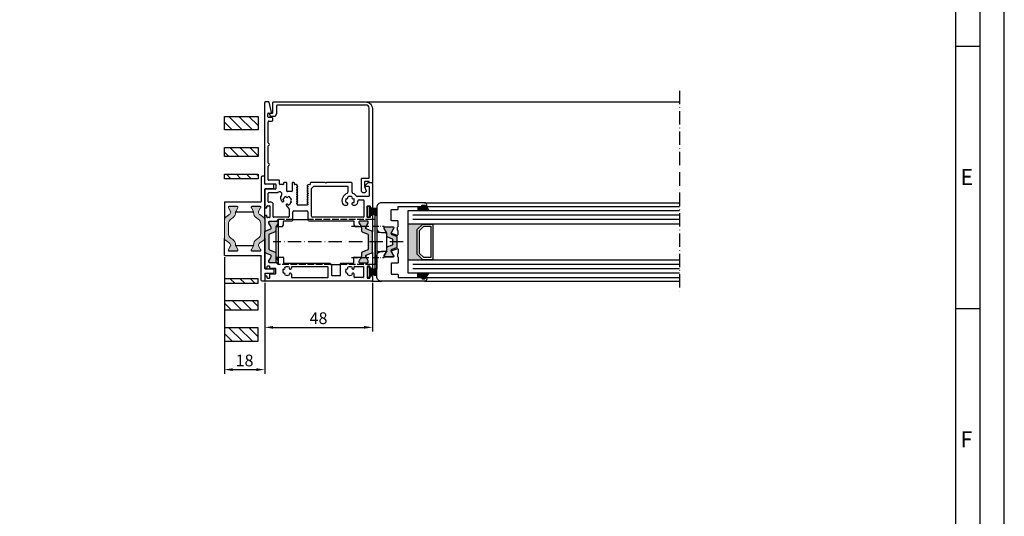
# Model space of a CAD drawing. Units: millimetres. Extents: x 5046 to 5904, y 1298 to 2512.
# Drawn here: x 5465 to 5904, y 1813 to 2035 of the extents above; entities that cross this region are included whole.
import ezdxf

# ---------------------------------------------------------------- set-up
doc = ezdxf.new("R2010")
doc.units = ezdxf.units.MM
doc.linetypes.add('ACAD_ISO02W100', pattern=[15, 12, -3])
doc.linetypes.add('ACAD_ISO10W100', pattern=[18, 12, -3, 0, -3])
for name, color, linetype in [('DICHTUNG', 7, 'Continuous'), ('OF0075', 7, 'Continuous'), ('SCHRAFFUR', 3, 'Continuous'), ('Strichlinie', 6, 'ACAD_ISO02W100'), ('Strichpunkt schmal', 6, 'ACAD_ISO10W100')]:
    doc.layers.add(name, color=color, linetype=linetype)
doc.styles.add('Arial', font='arial.ttf')
doc.styles.add('ISO9', font='simplex')
doc.dimstyles.new('M 1zu1 schmidt', dxfattribs={"dimscale": 1.5, "dimtxt": 3.5, "dimasz": 2.5, "dimexe": 1.25, "dimexo": 0.625, "dimgap": 0.975, "dimtad": 1, "dimdec": 1, "dimdsep": 46, "dimtxsty": 'ISO9', "dimcen": 2.5, "dimclrd": 1, "dimclre": 1, "dimclrt": 1, "dimadec": 0, "dimazin": 0, "dimtfac": 1, "dimtdec": 1, "dimtmove": 0, "dimatfit": 3, "dimfxl": 1, "dimtolj": 1, "dimtzin": 0, "dimlwd": -1, "dimarcsym": 0})
pattern_1 = [(315, (3461.553, 7590.2815), (2.245064, 2.245064), [])]

# ---------------------------------------------------------------- blocks, each defined once
blk = doc.blocks.new('18')
for p, q in [((-1.59, 4.05), (-1.22, 0.8)), ((-1.29, 4.05), (-0.92, 0.8)), ((-0.99, 4.05), (-0.62, 0.8)), ((-0.69, 4.05), (-0.32, 0.8)), ((-0.15, 4.05), (-0.15, 0.8)), ((0.15, 4.05), (0.15, 0.8)), ((0.69, 4.05), (0.32, 0.8)), ((0.99, 4.05), (0.62, 0.8)), ((1.29, 4.05), (0.92, 0.8)), ((1.59, 4.05), (1.22, 0.8))]:
    blk.add_line(p, q)
blk.add_lwpolyline([(2.4, 0), (-2.4, 0), (-2.4, 0.8), (2.4, 0.8)], close=True)
blk = doc.blocks.new('*D187')
at = {"color": 1, "lineweight": -2, "transparency": 16777216}
for p, q in [((5574.2, 1917.05), (5574.2, 1895.3)), ((5622.2, 1917.05), (5622.2, 1895.3))]:
    blk.add_line(p, q, dxfattribs=at)
at = {"color": 1, "transparency": 16777216}
blk.add_line((5577.95, 1897.17), (5618.45, 1897.17), dxfattribs=at)
for points in [[(5577.95, 1897.8), (5577.95, 1896.55), (5574.2, 1897.17)], [(5618.45, 1897.8), (5618.45, 1896.55), (5622.2, 1897.17)]]:
    blk.add_solid(points, dxfattribs=at)
at = {"layer": 'Defpoints', "color": 0, "transparency": 16777216}
for p in [(5574.2, 1917.99), (5622.2, 1917.99), (5622.2, 1897.17)]:
    blk.add_point(p, dxfattribs=at)
at = {"color": 1, "transparency": 16777216, "insert": (5598.2, 1901.26), "char_height": 5.25, "attachment_point": 5, "style": 'ISO9'}
blk.add_mtext('\\A1;48', dxfattribs=at)
blk = doc.blocks.new('A$C48773C79')
at = {"layer": 'SCHRAFFUR'}
h = blk.add_hatch(color=0, dxfattribs=at)
edge = h.paths.add_edge_path()
edge.add_line((7.81, 4.2), (12.19, 4.2))
edge.add_arc((12.19, 1.7), 2.5, 35, 90, ccw=False)
edge.add_line((14.24, 3.13), (14.83, 2.28))
edge.add_arc((17.29, 4), 3, 215, 269.9999)
edge.add_line((17.29, 1), (17.55, 1))
edge.add_arc((17.55, 0.8), 0.2, 59.9998, 89.9997, ccw=False)
edge.add_line((17.65, 0.97), (19.29, 0.03))
edge.add_arc((19.39, 0.2), 0.2, 239.9998, 269.9999)
edge.add_line((19.39, 0), (19.7, 0))
edge.add_arc((19.7, 0.3), 0.3, 270, 360.0001)
edge.add_line((20, 0.3), (20, 3.9))
edge.add_arc((19.7, 3.9), 0.3, 0.0014, 90.0015)
edge.add_line((19.7, 4.2), (19.39, 4.2))
edge.add_arc((19.39, 4), 0.2, 90, 119.9999)
edge.add_line((19.29, 4.17), (17.65, 3.23))
edge.add_arc((17.55, 3.4), 0.2, 270.0001, 300, ccw=False)
edge.add_line((17.55, 3.2), (17.48, 3.2))
edge.add_arc((17.48, 4.6), 1.4, 215, 270.0001, ccw=False)
edge.add_line((16.34, 3.8), (15.09, 5.57))
edge.add_arc((14.27, 5), 1, 35, 89.9999)
edge.add_line((14.27, 6), (5.73, 6))
edge.add_arc((5.73, 5), 1, 90, 144.9999)
edge.add_line((4.91, 5.57), (3.66, 3.8))
edge.add_arc((2.52, 4.6), 1.4, 269.9999, 325, ccw=False)
edge.add_line((2.52, 3.2), (2.45, 3.2))
edge.add_arc((2.45, 3.4), 0.2, 240, 269.9999, ccw=False)
edge.add_line((2.35, 3.23), (0.71, 4.17))
edge.add_arc((0.61, 4), 0.2, 60.0001, 90)
edge.add_line((0.61, 4.2), (0.3, 4.2))
edge.add_arc((0.3, 3.9), 0.3, 89.9985, 179.9986)
edge.add_line((0, 3.9), (0, 0.3))
edge.add_arc((0.3, 0.3), 0.3, 179.9999, 270)
edge.add_line((0.3, 0), (0.61, 0))
edge.add_arc((0.61, 0.2), 0.2, 270, 300.0001)
edge.add_line((0.71, 0.03), (2.35, 0.97))
edge.add_arc((2.45, 0.8), 0.2, 90.0003, 120.0002, ccw=False)
edge.add_line((2.45, 1), (2.71, 1))
edge.add_arc((2.71, 4), 3, 270.0001, 325)
edge.add_line((5.17, 2.28), (5.76, 3.13))
edge.add_arc((7.81, 1.7), 2.5, 90, 145, ccw=False)
at = {"layer": 'DICHTUNG', "lineweight": 20}
for p, q in [((4.91, 5.57), (3.66, 3.8)), ((4.91, 5.57), (4.91, 5.57)), ((14.27, 6), (5.73, 6)), ((16.34, 3.8), (15.09, 5.57)), ((0, 3.9), (0, 0.3)), ((0.61, 4.2), (0.3, 4.2)), ((0.3, 0), (0.61, 0)), ((2.35, 3.23), (0.71, 4.17)), ((0.71, 0.03), (2.35, 0.97)), ((2.52, 3.2), (2.45, 3.2)), ((2.45, 1), (2.71, 1)), ((5.17, 2.28), (5.76, 3.13)), ((7.81, 4.2), (12.19, 4.2)), ((14.24, 3.13), (14.83, 2.28)), ((17.29, 1), (17.55, 1)), ((17.55, 3.2), (17.48, 3.2)), ((19.29, 4.17), (17.65, 3.23)), ((17.65, 0.97), (19.29, 0.03)), ((19.7, 4.2), (19.39, 4.2)), ((19.39, 0), (19.7, 0)), ((20, 0.3), (20, 3.9))]:
    blk.add_line(p, q, dxfattribs=at)
for centre, radius, start, end in [((5.73, 5), 1, 90, 144.9999), ((14.27, 5), 1, 35, 89.9999), ((0.3, 3.9), 0.3, 89.9985, 179.9986), ((0.3, 0.3), 0.3, 179.9999, 270), ((0.61, 4), 0.2, 60.0001, 90), ((0.61, 0.2), 0.2, 270, 300.0001), ((2.45, 3.4), 0.2, 240, 269.9999), ((2.45, 0.8), 0.2, 90.0003, 120.0002), ((2.52, 4.6), 1.4, 269.9999, 325), ((2.71, 4), 3, 270.0001, 325), ((7.81, 1.7), 2.5, 90, 145), ((12.19, 1.7), 2.5, 35, 90), ((17.29, 4), 3, 215, 269.9999), ((17.48, 4.6), 1.4, 215, 270.0001), ((17.55, 3.4), 0.2, 270.0001, 300), ((17.55, 0.8), 0.2, 59.9998, 89.9997), ((19.39, 4), 0.2, 90, 119.9999), ((19.39, 0.2), 0.2, 239.9998, 269.9999), ((19.7, 3.9), 0.3, 0.0014, 90.0015), ((19.7, 0.3), 0.3, 270, 0.0001)]:
    blk.add_arc(centre, radius, start, end, dxfattribs=at)
blk = doc.blocks.new('A$C66842681')
at = {"layer": 'OF0075'}
for p, q in [((16.4, 18.63), (16.4, 7.92)), ((17.9, 19.13), (16.9, 19.13)), ((18, 15.84), (18, 19.03)), ((18, 0), (18, 13.41)), ((21.8, 15.63), (18.2, 15.63)), ((18.2, 13.63), (21.8, 13.63)), ((22, 13.83), (22, 15.43)), ((0, 7.52), (0, 0)), ((0.2, 7.72), (16.2, 7.72)), ((5.7, 5.73), (2.1, 5.73)), ((15.9, 5.73), (12.3, 5.73)), ((5, 3.22), (13, 3.22))]:
    blk.add_line(p, q, dxfattribs=at)
at = {"layer": 'OF0075', "lineweight": 20}
for p, q in [((1.8, 5.43), (1.8, 5.12)), ((1.83, 5.02), (2.77, 3.38)), ((5.03, 3.38), (5.97, 5.02)), ((6, 5.12), (6, 5.43)), ((12, 5.12), (12, 5.43)), ((12.97, 3.38), (12.03, 5.02)), ((16.17, 5.02), (15.23, 3.38)), ((16.2, 5.43), (16.2, 5.12)), ((2.2, 2.06), (0.43, 0.82)), ((2.8, 3.28), (2.8, 3.21)), ((5, 3.22), (5, 3.28)), ((13, 3.22), (13, 3.28)), ((15.2, 3.28), (15.2, 3.21)), ((15.8, 2.06), (17.57, 0.82))]:
    blk.add_line(p, q, dxfattribs=at)
at = {"layer": 'OF0075'}
for centre, radius, start, end in [((16.9, 18.63), 0.5, 90, 180), ((17.9, 19.03), 0.1, 0, 90), ((18.2, 15.83), 0.2, 176.5948, 270), ((18.2, 13.43), 0.2, 90, 185.3116), ((21.8, 15.43), 0.2, 0, 90), ((21.8, 13.83), 0.2, 270, 0), ((0.2, 7.52), 0.2, 90, 180), ((16.2, 7.92), 0.2, 270, 0)]:
    blk.add_arc(centre, radius, start, end, dxfattribs=at)
at = {"layer": 'OF0075', "lineweight": 20}
for centre, radius, start, end in [((2.1, 5.43), 0.3, 90.0014, 180.0015), ((2, 5.12), 0.2, 180, 209.9999), ((5.7, 5.43), 0.3, 360, 90.0001), ((5.8, 5.12), 0.2, 329.9998, 359.9999), ((12.3, 5.43), 0.3, 89.9999, 180), ((12.2, 5.12), 0.2, 180.0001, 210.0002), ((15.9, 5.43), 0.3, 359.9985, 89.9986), ((16, 5.12), 0.2, 330.0001, 0), ((1, 0), 1, 125, 179.9999), ((1.4, 3.21), 1.4, 305, 0.0001), ((2.6, 3.28), 0.2, 0.0001, 30), ((5.2, 3.28), 0.2, 149.9998, 179.9997), ((12.8, 3.28), 0.2, 0.0003, 30.0002), ((15.4, 3.28), 0.2, 150, 179.9999), ((16.6, 3.21), 1.4, 179.9999, 235), ((17, 0), 1, 0.0001, 55)]:
    blk.add_arc(centre, radius, start, end, dxfattribs=at)
blk = doc.blocks.new('*D188')
at = {"color": 1, "lineweight": -2, "transparency": 16777216}
for p, q in [((5556.21, 1928.46), (5556.21, 1876.43)), ((5574.2, 1917.05), (5574.2, 1876.43))]:
    blk.add_line(p, q, dxfattribs=at)
at = {"color": 1, "transparency": 16777216}
blk.add_line((5559.96, 1878.31), (5570.45, 1878.31), dxfattribs=at)
for points in [[(5559.96, 1878.93), (5559.96, 1877.68), (5556.21, 1878.31)], [(5570.45, 1878.93), (5570.45, 1877.68), (5574.2, 1878.31)]]:
    blk.add_solid(points, dxfattribs=at)
at = {"layer": 'Defpoints', "color": 0, "transparency": 16777216}
for p in [(5556.21, 1929.4), (5574.2, 1917.99), (5574.2, 1878.31)]:
    blk.add_point(p, dxfattribs=at)
at = {"color": 1, "transparency": 16777216, "insert": (5565.2, 1882.39), "char_height": 5.25, "attachment_point": 5, "style": 'ISO9'}
blk.add_mtext('\\A1;18', dxfattribs=at)

msp = doc.modelspace()

# ---------------------------------------------------------------- hatches: boundary and pattern name
h = msp.add_hatch()
h.set_pattern_fill('ANSI31', color=256, angle=-90)
h.set_pattern_definition(pattern_1)
h.paths.add_polyline_path([(5556.26, 1991.34), (5556.26, 1985.34), (5571.26, 1985.34), (5571.26, 1991.34)])
h = msp.add_hatch()
h.set_pattern_fill('ANSI31', color=256, angle=-90)
h.set_pattern_definition(pattern_1)
h.paths.add_polyline_path([(5556.26, 1977.42), (5556.26, 1973.42), (5571.26, 1973.42), (5571.26, 1977.42)])
h = msp.add_hatch()
h.set_pattern_fill('ANSI31', color=256, angle=-90)
h.set_pattern_definition(pattern_1)
h.paths.add_polyline_path([(5556.26, 1965.49), (5556.26, 1963.49), (5571.26, 1963.49), (5571.26, 1965.49)])
for points in [[(5644.05, 1951.19), (5642.45, 1951.19), (5642.45, 1949.29), (5647.35, 1949.29), (5646.25, 1951.19, -0.199208), (5646.11, 1951.24), (5645.73, 1951.63, 0.198912), (5645.59, 1951.69), (5644.45, 1951.69, 0.414214), (5644.25, 1951.49), (5644.25, 1951.39, -0.414214)], [(5574.2, 1930.78, 0.296213), (5574.38, 1930.51), (5577.1, 1929.29), (5577.1, 1928.66), (5576.6, 1927.79), (5576.04, 1926.82, 0.250771), (5576.03, 1926.54, 0.535832), (5576.4, 1925.99), (5579.8, 1925.99, 0.535832), (5580.17, 1926.54, 0.250771), (5580.16, 1926.82), (5579.61, 1927.79), (5579.1, 1928.66), (5579.1, 1930.27, 0.296213), (5578.81, 1930.72), (5576, 1931.97), (5576, 1938.6), (5578.81, 1939.85, 0.295615), (5579.1, 1940.31), (5579.1, 1941.91), (5580.16, 1943.75, 0.250771), (5580.17, 1944.03, 0.535832), (5579.8, 1944.59), (5576.4, 1944.59, 0.535832), (5576.03, 1944.03, 0.250771), (5576.04, 1943.75), (5577.1, 1941.91), (5577.1, 1941.28), (5574.38, 1940.06, 0.296213), (5574.2, 1939.79)], [(5622.2, 1939.79, 0.296213), (5622.03, 1940.06), (5619.3, 1941.28), (5619.3, 1941.91), (5620.36, 1943.75, 0.250771), (5620.37, 1944.03, 0.535832), (5620, 1944.59), (5616.6, 1944.59, 0.535832), (5616.24, 1944.03, 0.250771), (5616.24, 1943.75), (5617.3, 1941.91), (5617.3, 1940.31, 0.295615), (5617.6, 1939.85), (5620.4, 1938.6), (5620.4, 1931.97), (5617.6, 1930.72, 0.296213), (5617.3, 1930.27), (5617.3, 1928.66), (5616.8, 1927.79), (5616.24, 1926.82, 0.250771), (5616.24, 1926.54, 0.535832), (5616.6, 1925.99), (5620, 1925.99, 0.535832), (5620.37, 1926.54, 0.250771), (5620.36, 1926.82), (5619.81, 1927.79), (5619.3, 1928.66), (5619.3, 1929.29), (5622.03, 1930.51, 0.296213), (5622.2, 1930.78)], [(5642.2, 1929.79), (5644.7, 1927.29), (5638.2, 1927.29), (5638.2, 1943.29), (5644.7, 1943.29), (5642.2, 1940.79)], [(5647.35, 1921.29), (5646.25, 1919.39, 0.199208), (5646.11, 1919.33), (5645.73, 1918.94, -0.198912), (5645.59, 1918.89), (5644.45, 1918.89, -0.414214), (5644.25, 1919.09), (5644.25, 1919.19, 0.414214), (5644.05, 1919.39), (5642.45, 1919.39), (5642.45, 1921.29)]]:
    msp.add_hatch(color=256).paths.add_polyline_path(points)
h = msp.add_hatch(color=256)
edge = h.paths.add_edge_path()
edge.add_arc((5631.5, 1941.79), 0.2, 0, 90, ccw=False)
edge.add_line((5631.7, 1941.79), (5631.7, 1941.38))
edge.add_arc((5631.5, 1941.38), 0.2, -30, 0, ccw=False)
edge.add_line((5631.68, 1941.28), (5630.57, 1939.37))
edge.add_arc((5631.02, 1939.11), 0.513, 150, 250)
edge.add_line((5630.84, 1938.63), (5632.96, 1937.86))
edge.add_arc((5632.85, 1937.58), 0.3, 0, 70, ccw=False)
edge.add_line((5633.15, 1937.58), (5633.15, 1935.29))
edge.add_line((5633.15, 1935.29), (5633.15, 1933))
edge.add_arc((5632.85, 1933), 0.3, -70, 0, ccw=False)
edge.add_line((5632.96, 1932.71), (5630.84, 1931.94))
edge.add_arc((5631.02, 1931.46), 0.513, 110, 210)
edge.add_line((5630.57, 1931.2), (5631.68, 1929.29))
edge.add_arc((5631.5, 1929.19), 0.2, 0, 30, ccw=False)
edge.add_line((5631.7, 1929.19), (5631.7, 1928.79))
edge.add_arc((5631.5, 1928.79), 0.2, -90, 0, ccw=False)
edge.add_line((5631.5, 1928.59), (5627.7, 1928.59))
edge.add_arc((5627.7, 1928.79), 0.2, 180, 270, ccw=False)
edge.add_line((5627.5, 1928.79), (5627.5, 1929.19))
edge.add_arc((5627.7, 1929.19), 0.2, 150, 180, ccw=False)
edge.add_line((5627.53, 1929.29), (5628.57, 1931.09))
edge.add_arc((5627.7, 1931.59), 1, 330, 360)
edge.add_line((5628.7, 1931.59), (5628.7, 1932.73))
edge.add_arc((5629.2, 1932.73), 0.5, 110, 180, ccw=False)
edge.add_line((5629.03, 1933.2), (5631.16, 1933.97))
edge.add_arc((5631.05, 1934.26), 0.3, 290, 360)
edge.add_line((5631.35, 1934.26), (5631.35, 1935.29))
edge.add_line((5631.35, 1935.29), (5631.35, 1936.31))
edge.add_arc((5631.05, 1936.31), 0.3, 360, 430)
edge.add_line((5631.16, 1936.6), (5629.03, 1937.37))
edge.add_arc((5629.2, 1937.84), 0.5, 180, 250, ccw=False)
edge.add_line((5628.7, 1937.84), (5628.7, 1938.98))
edge.add_arc((5627.7, 1938.98), 1, 0, 30)
edge.add_line((5628.57, 1939.48), (5627.53, 1941.28))
edge.add_arc((5627.7, 1941.38), 0.2, 180, 210, ccw=False)
edge.add_line((5627.5, 1941.38), (5627.5, 1941.79))
edge.add_arc((5627.7, 1941.79), 0.2, 90, 180, ccw=False)
edge.add_line((5627.7, 1941.99), (5631.5, 1941.99))
h = msp.add_hatch()
h.set_pattern_fill('ANSI31', color=256, angle=-90)
h.set_pattern_definition(pattern_1)
h.paths.add_polyline_path([(5571.26, 1916.88), (5571.26, 1918.88), (5556.26, 1918.88), (5556.26, 1916.88)])
h = msp.add_hatch()
h.set_pattern_fill('ANSI31', color=256, angle=-90)
h.set_pattern_definition(pattern_1)
h.paths.add_polyline_path([(5571.26, 1904.95), (5571.26, 1908.95), (5556.26, 1908.95), (5556.26, 1904.95)])
h = msp.add_hatch()
h.set_pattern_fill('ANSI31', color=256, angle=-90)
h.set_pattern_definition(pattern_1)
h.paths.add_polyline_path([(5571.26, 1891.03), (5571.26, 1897.03), (5556.26, 1897.03), (5556.26, 1891.03)])

# ---------------------------------------------------------------- linework, layer by layer
for p, q in [((5893.19, 2022.48), (5882.36, 2022.48)), ((5574.2, 1961.4), (5574.2, 1997.59)), ((5619.4, 1997.79), (5759.2, 1997.79)), ((5622.2, 1961.43), (5622.2, 1950.67)), ((5642.45, 1951.19), (5642.45, 1949.29)), ((5645.45, 1952.79), (5759.2, 1952.79)), ((5646.25, 1951.19), (5647.35, 1949.29)), ((5646.25, 1951.19), (5759.2, 1951.19)), ((5586.7, 1945.29), (5593.49, 1945.29)), ((5622.2, 1946.92), (5622.2, 1939.79)), ((5623.4, 1945.29), (5622.2, 1945.29)), ((5623.4, 1923.29), (5623.4, 1947.29)), ((5623.4, 1947.29), (5624.2, 1947.29)), ((5624.2, 1947.29), (5624.2, 1923.29)), ((5638.2, 1949.29), (5759.2, 1949.29)), ((5638.2, 1921.29), (5638.2, 1949.29)), ((5574.38, 1940.06), (5576.93, 1941.2)), ((5576, 1943.9), (5576, 1944.19)), ((5576.94, 1942.19), (5576.04, 1943.75)), ((5576.4, 1944.59), (5579.8, 1944.59)), ((5577.1, 1941.47), (5577.1, 1941.59)), ((5579.2, 1942.09), (5579.2, 1928.5)), ((5581.89, 1942.09), (5579.21, 1942.09)), ((5580.16, 1943.75), (5579.26, 1942.19)), ((5580.2, 1944.19), (5580.2, 1943.9)), ((5580.2, 1942.09), (5580.2, 1928.5)), ((5616.2, 1944.19), (5616.2, 1943.9)), ((5616.24, 1943.75), (5617.14, 1942.19)), ((5620, 1944.59), (5616.6, 1944.59)), ((5619.3, 1941.47), (5619.3, 1941.59)), ((5619.46, 1942.19), (5620.36, 1943.75)), ((5622.03, 1940.06), (5619.48, 1941.2)), ((5620.4, 1943.9), (5620.4, 1944.19)), ((5759.2, 1943.29), (5638.2, 1943.29)), ((5574.2, 1923.67), (5574.2, 1930.78)), ((5576.93, 1929.37), (5574.38, 1930.51)), ((5576.04, 1926.82), (5576.6, 1927.79)), ((5576.6, 1927.79), (5576.94, 1928.38)), ((5577.1, 1928.98), (5577.1, 1929.1)), ((5579.2, 1928.5), (5582.33, 1928.5)), ((5579.26, 1928.38), (5579.61, 1927.79)), ((5579.61, 1927.79), (5580.16, 1926.82)), ((5582.53, 1928.3), (5582.53, 1926.04)), ((5613.88, 1926.04), (5613.88, 1928.3)), ((5614.08, 1928.5), (5617.2, 1928.5)), ((5616.8, 1927.79), (5616.24, 1926.82)), ((5617.14, 1928.38), (5616.8, 1927.79)), ((5619.3, 1928.98), (5619.3, 1929.1)), ((5619.81, 1927.79), (5619.46, 1928.38)), ((5619.48, 1929.37), (5622.03, 1930.51)), ((5620.36, 1926.82), (5619.81, 1927.79)), ((5622.2, 1930.78), (5622.2, 1923.67)), ((5575, 1923.47), (5574.4, 1923.47)), ((5575.2, 1924.25), (5575.2, 1923.67)), ((5576.3, 1924.45), (5575.4, 1924.45)), ((5576, 1926.39), (5576, 1926.67)), ((5579.8, 1925.99), (5576.4, 1925.99)), ((5576.5, 1923.67), (5576.5, 1924.25)), ((5579, 1923.47), (5576.7, 1923.47)), ((5579.2, 1921.3), (5579.2, 1923.27)), ((5580.2, 1926.67), (5580.2, 1926.39)), ((5582.73, 1925.84), (5603.4, 1925.84)), ((5586.09, 1924.04), (5586.09, 1923.66)), ((5602.24, 1924.24), (5586.29, 1924.24)), ((5602.44, 1919.59), (5602.44, 1924.04)), ((5603.4, 1925.84), (5604.04, 1924.73)), ((5603.72, 1925.29), (5608.01, 1925.29)), ((5604.04, 1924.73), (5604.04, 1920.49)), ((5608.01, 1920.49), (5608.01, 1925.64)), ((5608.21, 1925.84), (5613.68, 1925.84)), ((5614.09, 1923.66), (5614.09, 1924.2)), ((5614.29, 1924.4), (5618.1, 1924.4)), ((5616.2, 1926.67), (5616.2, 1926.39)), ((5616.6, 1925.99), (5620, 1925.99)), ((5618.3, 1924.2), (5618.3, 1919.59)), ((5619.9, 1924.25), (5619.9, 1919.35)), ((5621, 1924.45), (5620.1, 1924.45)), ((5620.4, 1926.39), (5620.4, 1926.67)), ((5621.2, 1923.67), (5621.2, 1924.25)), ((5622, 1923.47), (5621.4, 1923.47)), ((5623.4, 1925.29), (5622.2, 1925.29)), ((5624.2, 1923.29), (5623.4, 1923.29)), ((5638.2, 1927.29), (5759.2, 1927.29)), ((5574.2, 1919.92), (5574.2, 1917.99)), ((5574.4, 1920.12), (5575, 1920.12)), ((5575.2, 1919.92), (5575.2, 1919.35)), ((5575.4, 1919.15), (5576.3, 1919.15)), ((5576.5, 1919.35), (5576.5, 1920.9)), ((5576.7, 1921.1), (5579, 1921.1)), ((5586.09, 1920.91), (5586.09, 1919.59)), ((5586.29, 1919.39), (5602.24, 1919.39)), ((5604.24, 1920.29), (5607.81, 1920.29)), ((5614.09, 1919.59), (5614.09, 1920.91)), ((5618.1, 1919.39), (5614.29, 1919.39)), ((5620.1, 1919.15), (5621, 1919.15)), ((5621.2, 1919.35), (5621.2, 1919.92)), ((5621.4, 1920.12), (5622, 1920.12)), ((5622.2, 1919.92), (5622.2, 1917.99)), ((5759.2, 1921.29), (5638.2, 1921.29)), ((5642.45, 1919.39), (5642.45, 1921.29)), ((5646.25, 1919.39), (5647.35, 1921.29)), ((5646.25, 1919.39), (5759.2, 1919.39)), ((5622, 1917.79), (5574.4, 1917.79)), ((5622, 1917.79), (5626.2, 1917.79)), ((5645.45, 1917.79), (5759.2, 1917.79)), ((5893.19, 1905.4), (5882.36, 1905.4))]:
    msp.add_line(p, q)
at = {"ltscale": 25.4}
for p, q in [((5576.04, 1997.79), (5574.4, 1997.79)), ((5577.22, 1993.03), (5576.24, 1997.63)), ((5575.6, 1991.14), (5575.6, 1992.49)), ((5575.9, 1992.79), (5577.02, 1992.79)), ((5577.5, 1990.84), (5575.9, 1990.84)), ((5576.1, 1989.24), (5577.5, 1989.24)), ((5577.8, 1989.54), (5577.8, 1990.54)), ((5575.8, 1979.47), (5575.8, 1988.94)), ((5575.8, 1970.51), (5575.8, 1978.13)), ((5575.8, 1963), (5575.8, 1969.17)), ((5580.6, 1962.8), (5576, 1962.8)), ((5574.2, 1958.63), (5574.2, 1950.67)), ((5574.4, 1961.2), (5579, 1961.2)), ((5579, 1958.83), (5574.4, 1958.83)), ((5579.2, 1961), (5579.2, 1959.03)), ((5580.8, 1961.15), (5580.8, 1962.6)), ((5582.3, 1960.95), (5581, 1960.95)), ((5582.5, 1961.49), (5582.5, 1961.15)), ((5583.9, 1961.79), (5582.8, 1961.79)), ((5584.1, 1957.98), (5584.1, 1961.59)), ((5586.44, 1961.59), (5586.44, 1957.98)), ((5587.19, 1961.79), (5586.64, 1961.79)), ((5587.49, 1961.13), (5587.49, 1961.49)), ((5588.42, 1960.88), (5587.68, 1960.93)), ((5588.41, 1960.45), (5588.51, 1960.51)), ((5588.41, 1960.44), (5588.41, 1960.45)), ((5588.79, 1960.22), (5588.41, 1960.44)), ((5588.41, 1959.65), (5588.79, 1959.87)), ((5588.41, 1959.64), (5588.41, 1959.65)), ((5588.79, 1959.42), (5588.41, 1959.64)), ((5588.41, 1958.85), (5588.79, 1959.07)), ((5588.41, 1958.84), (5588.41, 1958.85)), ((5588.79, 1958.62), (5588.41, 1958.84)), ((5593.57, 1960.84), (5593.19, 1960.62)), ((5593.19, 1960.27), (5593.57, 1960.05)), ((5593.57, 1960.04), (5593.19, 1959.82)), ((5593.19, 1959.47), (5593.57, 1959.25)), ((5593.57, 1959.24), (5593.19, 1959.02)), ((5593.19, 1958.67), (5593.57, 1958.45)), ((5593.57, 1958.44), (5593.19, 1958.22)), ((5594.31, 1960.93), (5593.57, 1960.85)), ((5593.57, 1960.85), (5593.57, 1960.84)), ((5593.57, 1960.05), (5593.57, 1960.04)), ((5593.57, 1959.25), (5593.57, 1959.24)), ((5593.57, 1958.45), (5593.57, 1958.44)), ((5594.31, 1960.93), (5594.49, 1960.95)), ((5594.49, 1961.49), (5594.49, 1961.12)), ((5594.49, 1961.12), (5594.49, 1960.95)), ((5601.22, 1961.79), (5594.79, 1961.79)), ((5595.09, 1959.19), (5596.09, 1960.19)), ((5595.09, 1946.79), (5595.09, 1959.19)), ((5596.09, 1960.19), (5609.2, 1960.19)), ((5601.52, 1961.49), (5601.22, 1961.79)), ((5601.82, 1961.79), (5601.52, 1961.49)), ((5609.2, 1961.79), (5601.82, 1961.79)), ((5612.96, 1961.79), (5609.2, 1961.79)), ((5609.2, 1960.19), (5611.04, 1960.19)), ((5611.24, 1959.99), (5611.24, 1957.45)), ((5613.16, 1957.45), (5613.16, 1961.59)), ((5620.2, 1961.63), (5619.04, 1960.48)), ((5619.18, 1960.13), (5620.6, 1960.13)), ((5622, 1961.63), (5620.2, 1961.63)), ((5620.8, 1959.93), (5620.8, 1955.83)), ((5575.8, 1953.25), (5575.8, 1957.1)), ((5576, 1957.3), (5579.86, 1957.3)), ((5579.86, 1957.3), (5579.93, 1957.3)), ((5579.98, 1957.34), (5579.93, 1957.3)), ((5579.98, 1957.34), (5580.27, 1957.54)), ((5586.24, 1957.78), (5584.3, 1957.78)), ((5588.41, 1958.05), (5588.79, 1958.27)), ((5588.41, 1958.04), (5588.41, 1958.05)), ((5588.79, 1957.82), (5588.41, 1958.04)), ((5588.41, 1957.25), (5588.79, 1957.47)), ((5588.41, 1957.24), (5588.41, 1957.25)), ((5588.79, 1957.02), (5588.41, 1957.24)), ((5588.41, 1956.45), (5588.79, 1956.67)), ((5588.41, 1956.44), (5588.41, 1956.45)), ((5588.79, 1956.22), (5588.41, 1956.44)), ((5588.41, 1955.65), (5588.79, 1955.87)), ((5588.41, 1955.64), (5588.41, 1955.65)), ((5588.79, 1955.42), (5588.41, 1955.64)), ((5588.41, 1954.85), (5588.79, 1955.07)), ((5588.41, 1954.84), (5588.41, 1954.85)), ((5588.79, 1954.62), (5588.41, 1954.84)), ((5588.41, 1954.05), (5588.79, 1954.27)), ((5588.41, 1954.04), (5588.41, 1954.05)), ((5588.79, 1953.82), (5588.41, 1954.04)), ((5593.19, 1957.87), (5593.57, 1957.65)), ((5593.57, 1957.64), (5593.19, 1957.42)), ((5593.19, 1957.07), (5593.57, 1956.85)), ((5593.57, 1956.84), (5593.19, 1956.62)), ((5593.19, 1956.27), (5593.57, 1956.05)), ((5593.57, 1956.04), (5593.19, 1955.82)), ((5593.19, 1955.47), (5593.57, 1955.25)), ((5593.57, 1955.24), (5593.19, 1955.02)), ((5593.19, 1954.67), (5593.57, 1954.45)), ((5593.57, 1954.44), (5593.19, 1954.22)), ((5593.57, 1957.65), (5593.57, 1957.64)), ((5593.57, 1956.85), (5593.57, 1956.84)), ((5593.57, 1956.05), (5593.57, 1956.04)), ((5593.57, 1955.25), (5593.57, 1955.24)), ((5593.57, 1954.45), (5593.57, 1954.44)), ((5620.6, 1955.63), (5615.42, 1955.63)), ((5616.24, 1954.03), (5618.2, 1954.03)), ((5574.41, 1950.47), (5575, 1950.47)), ((5575.2, 1950.67), (5575.2, 1951.25)), ((5575.4, 1951.45), (5576.3, 1951.45)), ((5577, 1953.05), (5576, 1953.05)), ((5576.5, 1951.25), (5576.5, 1946.35)), ((5578, 1946.49), (5578, 1952.05)), ((5581.77, 1953.43), (5581.89, 1953.31)), ((5583.84, 1951.36), (5584.96, 1950.24)), ((5585.1, 1949.89), (5585.1, 1946.79)), ((5588.38, 1952.44), (5588.79, 1952.67)), ((5588.77, 1952.21), (5588.38, 1952.44)), ((5588.41, 1953.25), (5588.79, 1953.47)), ((5588.41, 1953.24), (5588.41, 1953.25)), ((5588.79, 1953.02), (5588.41, 1953.24)), ((5588.88, 1951.92), (5588.88, 1952.04)), ((5593.03, 1951.72), (5589.08, 1951.72)), ((5593.57, 1952.04), (5593.03, 1951.72)), ((5593.19, 1953.87), (5593.57, 1953.65)), ((5593.57, 1953.64), (5593.19, 1953.42)), ((5593.19, 1953.07), (5593.57, 1952.85)), ((5593.57, 1952.84), (5593.19, 1952.62)), ((5593.19, 1952.27), (5593.57, 1952.05)), ((5593.57, 1953.65), (5593.57, 1953.64)), ((5593.57, 1952.85), (5593.57, 1952.84)), ((5593.57, 1952.05), (5593.57, 1952.04)), ((5609.81, 1951.78), (5610.82, 1951.78)), ((5613.58, 1951.78), (5614.59, 1951.78)), ((5618.4, 1953.83), (5618.4, 1946.49)), ((5619.9, 1946.35), (5619.9, 1951.25)), ((5620.1, 1951.45), (5621, 1951.45)), ((5621.2, 1951.25), (5621.2, 1950.67)), ((5621.4, 1950.47), (5622, 1950.47)), ((5574.21, 1946.92), (5574.21, 1939.83)), ((5575, 1947.12), (5574.41, 1947.12)), ((5575.2, 1946.35), (5575.2, 1946.92)), ((5576.3, 1946.15), (5575.4, 1946.15)), ((5584.6, 1946.29), (5578.2, 1946.29)), ((5586.7, 1945.19), (5586.7, 1948.73)), ((5587.2, 1949.22), (5592.99, 1949.22)), ((5593.49, 1948.72), (5593.49, 1945.19)), ((5609.2, 1946.29), (5595.59, 1946.29)), ((5618.2, 1946.29), (5609.2, 1946.29)), ((5621, 1946.15), (5620.1, 1946.15)), ((5621.2, 1946.92), (5621.2, 1946.35)), ((5622, 1947.12), (5621.4, 1947.12)), ((5582.07, 1942.19), (5582.5, 1942.94)), ((5582.53, 1943.04), (5582.53, 1944.49)), ((5582.73, 1944.69), (5586.2, 1944.69)), ((5593.99, 1944.69), (5609.2, 1944.69)), ((5609.2, 1944.69), (5613.87, 1944.69)), ((5613.87, 1944.69), (5613.87, 1943.04)), ((5613.9, 1942.94), (5614.34, 1942.19)), ((5617.2, 1942.09), (5614.51, 1942.09))]:
    msp.add_line(p, q, dxfattribs=at)
at = {"color": 7, "linetype": 'Continuous'}
for p, q in [((5623.4, 1935.29), (5623.4, 1945.54)), ((5624.2, 1939.66), (5628.24, 1939.41)), ((5628.7, 1931.66), (5628.7, 1938.92)), ((5623.4, 1935.29), (5623.4, 1925.04)), ((5628.23, 1931.16), (5624.2, 1930.91))]:
    msp.add_line(p, q, dxfattribs=at)
at = {"color": 1}
for p, q in [((5759.2, 1947.29), (5640.2, 1947.29)), ((5759.2, 1945.29), (5640.2, 1945.29)), ((5759.2, 1925.29), (5640.2, 1925.29)), ((5759.2, 1923.29), (5640.2, 1923.29))]:
    msp.add_line(p, q, dxfattribs=at)
for points in [[(5046.43, 1298.3), (5904.02, 1298.3), (5904.02, 2512.49), (5046.43, 2512.49)], [(5057.26, 1309.13), (5893.19, 1309.13), (5893.19, 2501.66), (5057.26, 2501.66)], [(5068.09, 1319.95), (5882.36, 1319.95), (5882.36, 2490.84), (5068.09, 2490.84)], [(5642.2, 1929.79), (5642.2, 1940.79), (5644.7, 1943.29), (5649.2, 1943.29), (5649.2, 1927.29), (5644.7, 1927.29)], [(5643.2, 1930.2), (5643.2, 1940.37), (5645.12, 1942.29), (5648.2, 1942.29), (5648.2, 1928.29), (5645.12, 1928.29)]]:
    msp.add_lwpolyline(points, close=True)
for points in [[(5620.5, 1963.73, 0.414214), (5620.8, 1964.03), (5620.8, 1994.99, 0.414214), (5619.4, 1996.39), (5579.8, 1996.39, 0.414214), (5579.5, 1996.09), (5579.5, 1993.01, -0.109592), (5579.41, 1992.58), (5578.8, 1991.29), (5577.02, 1991.29, -0.322823), (5576.73, 1991.49), (5576.39, 1992.52, -0.511918), (5576.58, 1992.79), (5577.6, 1992.79, 0.414214), (5577.8, 1992.99), (5577.8, 1997.49, -0.414214), (5578.1, 1997.79), (5619.2, 1997.79, -0.414214), (5622.2, 1994.79), (5622.2, 1961.83, -0.414214), (5622, 1961.63), (5621, 1961.63, -0.414214), (5620.8, 1961.83), (5620.8, 1962.03, 0.414214), (5620.5, 1962.33), (5619, 1962.33, 0.414214), (5618.7, 1962.03), (5618.7, 1960.08), (5619.5, 1958.18, -0.909091), (5617.3, 1958.18), (5617.3, 1963.43, -0.414214), (5617.6, 1963.73)], [(5576.4, 1925.99, -0.414214), (5576, 1926.39), (5576, 1926.67, -0.131652), (5576.04, 1926.82), (5576.6, 1927.79), (5576.94, 1928.38, 0.131652), (5577.1, 1928.98), (5577.1, 1929.1, 0.296213), (5576.93, 1929.37), (5574.38, 1930.51, -0.296213), (5574.2, 1930.78), (5574.2, 1939.79, -0.296213), (5574.38, 1940.06), (5576.93, 1941.2, 0.296213), (5577.1, 1941.47), (5577.1, 1941.59, 0.131652), (5576.94, 1942.19), (5576.04, 1943.75, -0.131652), (5576, 1943.9), (5576, 1944.19, -0.414214), (5576.4, 1944.59), (5579.8, 1944.59, -0.414214), (5580.2, 1944.19), (5580.2, 1943.9, -0.131652), (5580.16, 1943.75), (5579.26, 1942.19, 0.131652), (5579.1, 1941.59), (5579.1, 1940.31, -0.295615), (5578.81, 1939.85), (5576.3, 1938.73, 0.295615), (5576, 1938.27), (5576, 1932.3, 0.296213), (5576.3, 1931.84), (5578.81, 1930.72, -0.296213), (5579.1, 1930.27), (5579.1, 1928.98, 0.131652), (5579.26, 1928.38), (5579.61, 1927.79), (5580.16, 1926.82, -0.131652), (5580.2, 1926.67), (5580.2, 1926.39, -0.414214), (5579.8, 1925.99)], [(5620, 1925.99, 0.414214), (5620.4, 1926.39), (5620.4, 1926.67, 0.131652), (5620.36, 1926.82), (5619.81, 1927.79), (5619.46, 1928.38, -0.131652), (5619.3, 1928.98), (5619.3, 1929.1, -0.296213), (5619.48, 1929.37), (5622.03, 1930.51, 0.296213), (5622.2, 1930.78), (5622.2, 1939.79, 0.296213), (5622.03, 1940.06), (5619.48, 1941.2, -0.296213), (5619.3, 1941.47), (5619.3, 1941.59, -0.131652), (5619.46, 1942.19), (5620.36, 1943.75, 0.131652), (5620.4, 1943.9), (5620.4, 1944.19, 0.414214), (5620, 1944.59), (5616.6, 1944.59, 0.414214), (5616.2, 1944.19), (5616.2, 1943.9, 0.131652), (5616.24, 1943.75), (5617.14, 1942.19, -0.131652), (5617.3, 1941.59), (5617.3, 1940.31, 0.295615), (5617.6, 1939.85), (5620.11, 1938.73, -0.295615), (5620.4, 1938.27), (5620.4, 1932.3, -0.296213), (5620.11, 1931.84), (5617.6, 1930.72, 0.296213), (5617.3, 1930.27), (5617.3, 1928.98, -0.131652), (5617.14, 1928.38), (5616.8, 1927.79), (5616.24, 1926.82, 0.131652), (5616.2, 1926.67), (5616.2, 1926.39, 0.414214), (5616.6, 1925.99)], [(5631.5, 1941.99, -0.414214), (5631.7, 1941.79), (5631.7, 1941.38, -0.131652), (5631.68, 1941.28), (5630.57, 1939.37, 0.466308), (5630.84, 1938.63), (5632.96, 1937.86, -0.315299), (5633.15, 1937.58), (5633.15, 1935.29), (5633.15, 1933, -0.315299), (5632.96, 1932.71), (5630.84, 1931.94, 0.466308), (5630.57, 1931.2), (5631.68, 1929.29, -0.131652), (5631.7, 1929.19), (5631.7, 1928.79, -0.414214), (5631.5, 1928.59), (5627.7, 1928.59, -0.414214), (5627.5, 1928.79), (5627.5, 1929.19, -0.131652), (5627.53, 1929.29), (5628.57, 1931.09, 0.131652), (5628.7, 1931.59), (5628.7, 1932.73, -0.315299), (5629.03, 1933.2), (5631.16, 1933.97, 0.315299), (5631.35, 1934.26), (5631.35, 1935.29), (5631.35, 1936.31, 0.315299), (5631.16, 1936.6), (5629.03, 1937.37, -0.315299), (5628.7, 1937.84), (5628.7, 1938.98, 0.131652), (5628.57, 1939.48), (5627.53, 1941.28, -0.131652), (5627.5, 1941.38), (5627.5, 1941.79, -0.414214), (5627.7, 1941.99)]]:
    msp.add_lwpolyline(points, format="xyb", close=True)
for points in [[(5571.26, 1985.34), (5556.26, 1985.34), (5556.26, 1991.34), (5571.26, 1991.34), (5571.26, 1985.34)], [(5571.26, 1973.42), (5556.26, 1973.42), (5556.26, 1977.42), (5571.26, 1977.42), (5571.26, 1973.42)], [(5571.26, 1963.49), (5556.26, 1963.49), (5556.26, 1965.49), (5571.26, 1965.49), (5571.26, 1963.49)], [(5571.26, 1918.88), (5556.26, 1918.88), (5556.26, 1916.88), (5571.26, 1916.88), (5571.26, 1918.88)], [(5571.26, 1908.95), (5556.26, 1908.95), (5556.26, 1904.95), (5571.26, 1904.95), (5571.26, 1908.95)], [(5571.26, 1897.03), (5556.26, 1897.03), (5556.26, 1891.03), (5571.26, 1891.03), (5571.26, 1897.03)]]:
    msp.add_lwpolyline(points)
for points in [[(5633.52, 1940.54, -0.312344), (5633.39, 1940.72), (5633.39, 1941.69, -0.273589), (5633.55, 1941.95, 0.273589), (5633.65, 1942.12), (5633.65, 1944.54, 0.414214), (5633.45, 1944.74), (5630.84, 1944.74, -0.414214), (5630.64, 1944.94), (5630.64, 1949.54, -0.414214), (5630.84, 1949.74), (5633.45, 1949.74, 0.414214), (5633.65, 1949.94), (5633.65, 1950.99, -0.414214), (5633.85, 1951.19), (5644.05, 1951.19, 0.414214), (5644.25, 1951.39), (5644.25, 1951.49, -0.414214), (5644.45, 1951.69), (5645.59, 1951.69, -0.198912), (5645.73, 1951.63), (5646.11, 1951.24, 0.668179), (5646.45, 1951.39), (5646.45, 1951.79, 0.414214), (5645.45, 1952.79), (5626.2, 1952.79, 0.414214), (5624.2, 1950.79), (5624.2, 1941.15, 0.394667), (5625.6, 1939.65), (5628.59, 1939.45, 0.008291), (5628.57, 1939.48), (5627.53, 1941.28, -0.131652), (5627.5, 1941.38), (5627.5, 1941.79, -0.414214), (5627.7, 1941.99), (5631.5, 1941.99, -0.414214), (5631.7, 1941.79), (5631.7, 1941.38, -0.131652), (5631.68, 1941.28), (5630.57, 1939.37, 0.050185), (5630.53, 1939.27), (5633.25, 1938.28, 0.520567), (5633.65, 1938.56), (5633.65, 1940.35, 0.312344), (5633.52, 1940.54)], [(5633.52, 1930.03, 0.312344), (5633.39, 1929.85), (5633.39, 1928.89, 0.273589), (5633.55, 1928.62, -0.273589), (5633.65, 1928.45), (5633.65, 1926.04, -0.414214), (5633.45, 1925.84), (5630.84, 1925.84, 0.414214), (5630.64, 1925.64), (5630.64, 1921.04, 0.414214), (5630.84, 1920.84), (5633.45, 1920.84, -0.414214), (5633.65, 1920.64), (5633.65, 1919.59, 0.414214), (5633.85, 1919.39), (5644.05, 1919.39, -0.414214), (5644.25, 1919.19), (5644.25, 1919.09, 0.414214), (5644.45, 1918.89), (5645.59, 1918.89, 0.198912), (5645.73, 1918.94), (5646.11, 1919.33, -0.668179), (5646.45, 1919.19), (5646.45, 1918.79, -0.414214), (5645.45, 1917.79), (5626.2, 1917.79, -0.414214), (5624.2, 1919.79), (5624.2, 1929.42, -0.394667), (5625.6, 1930.92), (5628.59, 1931.12, -0.008291), (5628.57, 1931.09), (5627.53, 1929.29, 0.131652), (5627.5, 1929.19), (5627.5, 1928.79, 0.414214), (5627.7, 1928.59), (5631.5, 1928.59, 0.414214), (5631.7, 1928.79), (5631.7, 1929.19, 0.131652), (5631.68, 1929.29), (5630.57, 1931.2, -0.050185), (5630.53, 1931.3), (5633.25, 1932.29, -0.520567), (5633.65, 1932.01), (5633.65, 1930.22, -0.312344), (5633.52, 1930.03)]]:
    msp.add_lwpolyline(points, format="xyb")
at = {"ltscale": 25.4}
for centre, radius, start, end in [((5574.4, 1997.59), 0.2, 90, 180), ((5576.04, 1997.59), 0.2, 12.0054, 90), ((5575.9, 1992.49), 0.3, 90, 180), ((5575.9, 1991.14), 0.3, 180, 270), ((5576.1, 1988.94), 0.3, 90, 180), ((5577.02, 1992.99), 0.2, 270, 12.0054), ((5577.5, 1990.54), 0.3, 0, 90), ((5577.5, 1989.54), 0.3, 270, 0), ((5576, 1979.47), 0.2, 180, 253.3985), ((5576, 1978.13), 0.2, 106.5918, 179.9619), ((5575.8, 1978.8), 0.5, 286.5918, 73.3985), ((5576, 1970.51), 0.2, 179.9619, 253.3887), ((5576, 1969.17), 0.2, 106.6126, 180.0434), ((5575.8, 1969.84), 0.5, 286.6126, 73.3887), ((5576, 1963), 0.2, 180.0434, 270), ((5580.6, 1962.6), 0.2, 0, 90), ((5574.4, 1961.4), 0.2, 180.0015, 270), ((5574.4, 1958.63), 0.2, 90, 180.0015), ((5579, 1961), 0.2, 0, 90), ((5579, 1959.03), 0.2, 270, 0), ((5581, 1961.15), 0.2, 180, 270), ((5582.3, 1961.15), 0.2, 270, 0), ((5582.8, 1961.49), 0.3, 90, 180), ((5583.9, 1961.59), 0.2, 0, 90), ((5586.64, 1961.59), 0.2, 90, 180), ((5587.19, 1961.49), 0.3, 360, 90), ((5587.69, 1961.13), 0.2, 180, 266.1345), ((5588.41, 1960.68), 0.2, 300, 86.1345), ((5588.69, 1960.05), 0.2, 300, 60), ((5588.69, 1959.25), 0.2, 300, 60), ((5588.69, 1958.45), 0.2, 300, 60), ((5593.29, 1960.45), 0.2, 120, 240), ((5593.29, 1959.65), 0.2, 120, 240), ((5593.29, 1958.85), 0.2, 120, 240), ((5594.29, 1961.12), 0.2, 276.2034, 0), ((5594.79, 1961.49), 0.3, 90, 180), ((5611.04, 1959.99), 0.2, 0, 90), ((5612.96, 1961.59), 0.2, 0, 90), ((5619.18, 1960.33), 0.2, 135, 270), ((5620.6, 1959.93), 0.2, 360, 90), ((5576, 1957.1), 0.2, 90, 180), ((5579.86, 1957.5), 0.2, 270, 305.3223), ((5580.85, 1956.73), 1, 321.0198, 125.3223), ((5583.18, 1954.84), 2, 141.0198, 225), ((5582.25, 1953.67), 0.505, 225, 82.1137), ((5584.2, 1953.67), 1.95, 104.7318, 165.2684), ((5584.2, 1955.62), 0.5, 187.3677, 352.6313), ((5584.3, 1957.98), 0.2, 180, 270), ((5584.2, 1953.67), 1.95, 14.7328, 75.2672), ((5586.15, 1953.67), 0.5, 97.3687, 262.6323), ((5586.24, 1957.98), 0.2, 270, 0), ((5588.69, 1957.65), 0.2, 300, 60), ((5588.69, 1956.85), 0.2, 300, 60), ((5588.69, 1956.05), 0.2, 300, 60), ((5588.69, 1955.25), 0.2, 300, 60), ((5588.69, 1954.45), 0.2, 300, 60), ((5593.29, 1958.05), 0.2, 120, 240), ((5593.29, 1957.25), 0.2, 120, 240), ((5593.29, 1956.45), 0.2, 120, 240), ((5593.29, 1955.65), 0.2, 120, 240), ((5593.29, 1954.85), 0.2, 120, 240), ((5593.29, 1954.05), 0.2, 120, 240), ((5612.2, 1953.67), 3.55, 111.1504, 200.4005), ((5612.2, 1953.67), 1.95, 149.7318, 210.2684), ((5610.82, 1955.05), 0.5, 232.3677, 37.6313), ((5610.74, 1957.45), 0.5, 291.1504, 0), ((5612.2, 1953.67), 1.95, 59.7328, 120.2672), ((5613.58, 1955.05), 0.5, 142.3687, 307.6323), ((5613.66, 1957.45), 0.5, 180, 248.8348), ((5612.2, 1953.67), 3.55, 37.2806, 68.8348), ((5612.2, 1953.67), 1.95, 329.7316, 30.2682), ((5615.42, 1956.13), 0.5, 217.2806, 270), ((5616.24, 1953.53), 0.5, 90, 177.9221), ((5618.2, 1953.83), 0.2, 0, 90), ((5620.6, 1955.83), 0.2, 270, 0), ((5574.41, 1950.67), 0.201, 180.0015, 270), ((5575, 1950.67), 0.2, 270, 360), ((5575.4, 1951.25), 0.2, 90, 180), ((5576, 1953.25), 0.2, 180, 270), ((5576.3, 1951.25), 0.2, 0, 90), ((5577, 1952.05), 1, 360, 90), ((5584.2, 1951.72), 0.505, 7.8863, 225), ((5584.2, 1953.67), 1.95, 284.7316, 345.2682), ((5584.6, 1949.89), 0.5, 0.0015, 45), ((5588.68, 1952.04), 0.2, 0, 60.6526), ((5588.69, 1953.65), 0.2, 300, 60), ((5588.69, 1952.85), 0.2, 300, 60), ((5589.08, 1951.92), 0.2, 180, 270), ((5593.29, 1953.25), 0.2, 120, 240), ((5593.29, 1952.45), 0.2, 120, 240), ((5609.81, 1952.78), 1, 200.4005, 270), ((5610.82, 1952.29), 0.505, 270, 127.1137), ((5613.58, 1952.29), 0.505, 52.8863, 270), ((5614.59, 1952.78), 1, 270, 339.5995), ((5612.2, 1953.67), 3.55, 339.5995, 357.9221), ((5620.1, 1951.25), 0.2, 90, 180), ((5621, 1951.25), 0.2, 0, 90), ((5621.4, 1950.67), 0.2, 180, 270), ((5622, 1950.67), 0.2, 270, 0), ((5574.41, 1946.92), 0.2, 90, 180), ((5575, 1946.92), 0.2, 0, 90), ((5575.4, 1946.35), 0.2, 180, 270), ((5576.3, 1946.35), 0.2, 270, 0), ((5578.2, 1946.49), 0.2, 180, 270), ((5584.6, 1946.79), 0.5, 270, 0.0015), ((5587.2, 1948.72), 0.5, 90.0197, 179.4455), ((5592.99, 1948.72), 0.5, 0, 90.0197), ((5595.59, 1946.79), 0.5, 180, 270), ((5618.2, 1946.49), 0.2, 270, 0), ((5620.1, 1946.35), 0.2, 180, 270), ((5621, 1946.35), 0.2, 270, 0), ((5621.4, 1946.92), 0.2, 90, 180), ((5622, 1946.92), 0.2, 0, 90), ((5582.33, 1943.04), 0.2, 329.9999, 0), ((5582.73, 1944.49), 0.2, 90, 180), ((5586.2, 1945.19), 0.5, 270, 0.0015), ((5593.99, 1945.19), 0.5, 180, 270), ((5614.07, 1943.04), 0.2, 180, 210.0001), ((5614.51, 1942.29), 0.2, 210.0001, 270)]:
    msp.add_arc(centre, radius, start, end, dxfattribs=at)
for centre, radius, start, end in [((5622, 1961.43), 0.2, 0, 90), ((5576.4, 1944.19), 0.4, 90, 180), ((5576.3, 1943.9), 0.3, 180, 210), ((5576.8, 1941.47), 0.3, 294, 0), ((5575.9, 1941.59), 1.2, 0, 30), ((5579.8, 1944.19), 0.4, 360, 90), ((5579.9, 1943.9), 0.3, 330, 0), ((5581.89, 1942.29), 0.2, 270, 329.9999), ((5616.6, 1944.19), 0.4, 90, 180), ((5616.5, 1943.9), 0.3, 180, 210), ((5616.1, 1941.59), 1.2, 24.3486, 30), ((5620.5, 1941.59), 1.2, 150, 180), ((5619.6, 1941.47), 0.3, 180, 246), ((5620, 1944.19), 0.4, 360, 90), ((5620.1, 1943.9), 0.3, 330, 0), ((5574.5, 1939.79), 0.3, 114, 180), ((5621.9, 1939.79), 0.3, 0, 66), ((5574.5, 1930.78), 0.3, 180, 246), ((5576.8, 1929.1), 0.3, 0, 66), ((5575.9, 1928.98), 1.2, 330, 0), ((5582.33, 1928.3), 0.2, 0, 90), ((5614.08, 1928.3), 0.2, 90, 180), ((5616.1, 1928.98), 1.2, 330, 336.2692), ((5619.6, 1929.1), 0.3, 114, 180), ((5620.5, 1928.98), 1.2, 180, 210), ((5621.9, 1930.78), 0.3, 294, 0), ((5574.4, 1923.67), 0.2, 180, 270.0735), ((5575, 1923.67), 0.2, 270, 0), ((5575.4, 1924.25), 0.2, 90, 180), ((5576.3, 1926.67), 0.3, 150, 180), ((5576.4, 1926.39), 0.4, 180, 270), ((5576.3, 1924.25), 0.2, 0, 90), ((5576.7, 1923.67), 0.2, 180, 270), ((5579, 1923.27), 0.2, 0, 90), ((5579.8, 1926.39), 0.4, 270, 360), ((5579.9, 1926.67), 0.3, 360, 30), ((5584.2, 1922.29), 1.95, 149.7328, 210.2672), ((5582.82, 1923.66), 0.5, 232.3687, 37.6323), ((5582.73, 1926.04), 0.2, 180, 270), ((5584.2, 1922.29), 1.95, 59.7316, 120.2682), ((5585.59, 1923.66), 0.505, 142.8863, 0), ((5586.29, 1924.04), 0.2, 90, 180), ((5602.24, 1924.04), 0.2, 0, 90), ((5608.21, 1925.64), 0.2, 90, 180), ((5612.2, 1922.29), 1.95, 149.7328, 210.2672), ((5610.82, 1923.66), 0.5, 232.3687, 37.6323), ((5612.2, 1922.29), 1.95, 59.7316, 120.2682), ((5613.59, 1923.66), 0.505, 142.8863, 0), ((5613.68, 1926.04), 0.2, 270, 0), ((5614.29, 1924.2), 0.2, 90, 180), ((5616.5, 1926.67), 0.3, 150, 180), ((5616.6, 1926.39), 0.4, 180, 270), ((5618.1, 1924.2), 0.2, 0, 90), ((5620.1, 1924.25), 0.2, 90, 180), ((5620, 1926.39), 0.4, 270, 360), ((5620.1, 1926.67), 0.3, 360, 30), ((5621, 1924.25), 0.2, 0, 90), ((5621.4, 1923.67), 0.2, 180, 270), ((5622, 1923.67), 0.2, 270, 0), ((5574.4, 1919.92), 0.2, 90, 180), ((5575, 1919.92), 0.2, 0, 90), ((5575.4, 1919.35), 0.2, 180, 270), ((5576.3, 1919.35), 0.2, 270, 0), ((5576.7, 1920.9), 0.2, 90, 180), ((5579, 1921.3), 0.2, 270, 0), ((5582.82, 1920.91), 0.5, 322.3677, 127.6313), ((5584.2, 1922.29), 1.95, 239.7318, 300.2684), ((5585.59, 1920.91), 0.505, 0, 217.1137), ((5586.29, 1919.59), 0.2, 180, 270), ((5602.24, 1919.59), 0.2, 270, 0), ((5604.24, 1920.49), 0.2, 180, 270), ((5607.81, 1920.49), 0.2, 270, 0), ((5610.82, 1920.91), 0.5, 322.3677, 127.6313), ((5612.2, 1922.29), 1.95, 239.7318, 300.2684), ((5613.59, 1920.91), 0.505, 0, 217.1137), ((5614.29, 1919.59), 0.2, 180, 270), ((5618.1, 1919.59), 0.2, 270, 0), ((5620.1, 1919.35), 0.2, 180, 270), ((5621, 1919.35), 0.2, 270, 0), ((5621.4, 1919.92), 0.2, 90, 180), ((5622, 1919.92), 0.2, 0, 90), ((5574.4, 1917.99), 0.2, 180, 270), ((5622, 1917.99), 0.2, 270, 0)]:
    msp.add_arc(centre, radius, start, end)
at = {"color": 7, "linetype": 'Continuous'}
for centre, start, end in [((5628.2, 1938.92), 359.997, 86.4647), ((5628.2, 1931.66), 273.5293, 359.997)]:
    msp.add_arc(centre, 0.5, start, end, dxfattribs=at)
at = {"layer": 'Strichlinie', "color": 1, "ltscale": 0.25}
for p, q in [((5579.2, 1944.29), (5580.2, 1945.29)), ((5586.7, 1945.29), (5580.2, 1945.29)), ((5580.2, 1945.29), (5580.2, 1942.09)), ((5622.2, 1945.29), (5593.49, 1945.29)), ((5579.2, 1928.5), (5579.2, 1926.29)), ((5580.2, 1928.5), (5580.2, 1925.29)), ((5579.2, 1926.29), (5580.2, 1925.29)), ((5603.72, 1925.29), (5580.2, 1925.29)), ((5622.2, 1925.29), (5608.01, 1925.29))]:
    msp.add_line(p, q, dxfattribs=at)
for centre, start, end in [((5580.3, 1941.59), 150, 155.6514), ((5580.3, 1928.98), 203.7308, 210)]:
    msp.add_arc(centre, 1.2, start, end, dxfattribs=at)
at = {"layer": 'Strichpunkt schmal', "color": 7, "ltscale": 0.5}
msp.add_line((5759.2, 2002.79), (5759.2, 1912.79), dxfattribs=at)
at = {"layer": 'Strichpunkt schmal', "ltscale": 0.25}
for p, q in [((5612.95, 1942.29), (5627.4, 1942.29)), ((5612.95, 1928.29), (5627.4, 1928.29))]:
    msp.add_line(p, q, dxfattribs=at)
at = {"layer": 'Strichpunkt schmal', "ltscale": 0.5}
msp.add_line((5635.95, 1935.29), (5577.89, 1935.29), dxfattribs=at)

# ---------------------------------------------------------------- block references
msp.add_blockref('A$C66842681', (5556.21, 1945.46))
at = {"xscale": -1}
for name, p, rotation in [('A$C48773C79', (5562.21, 1951.19), 90), ('A$C48773C79', (5562.21, 1951.19), 90), ('A$C66842681', (5556.21, 1936.91), 180)]:
    msp.add_blockref(name, p, dxfattribs=dict(at, rotation=rotation))
at = {"rotation": 270}
for name, p in [('A$C48773C79', (5568.21, 1951.19)), ('18', (5620.15, 1948.8)), ('18', (5620.15, 1921.8))]:
    msp.add_blockref(name, p, dxfattribs=at)

# ---------------------------------------------------------------- texts
at = {"char_height": 7.22, "attachment_point": 1, "style": 'Arial'}
for s, insert in [('E', (5884.38, 1967.87)), ('F', (5884.38, 1850.79))]:
    msp.add_mtext(s, dxfattribs=dict(at, insert=insert))

# ---------------------------------------------------------------- dimensions: what is measured, and where the dimension line sits
for base, p1, p2, picture, middle in [((5574.2, 1878.31), (5556.21, 1929.4), (5574.2, 1917.99), '*D188', (5565.2, 1882.39)), ((5622.2, 1897.17), (5574.2, 1917.99), (5622.2, 1917.99), '*D187', (5598.2, 1901.26))]:
    dim = msp.add_linear_dim(base=base, p1=p1, p2=p2, dimstyle='M 1zu1 schmidt')
    dim.commit()
    dim.dimension.update_dxf_attribs({"geometry": picture, "text_midpoint": middle})

doc.saveas('drawing.dxf')
